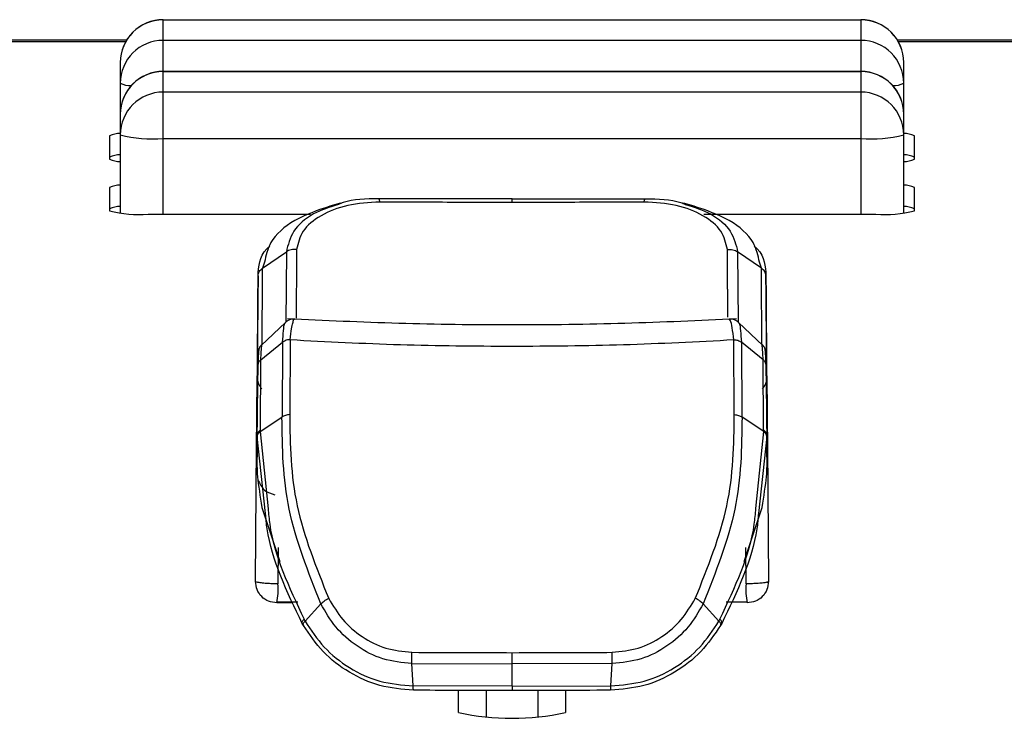
# Model space of a CAD drawing. Units: millimetres. Extents: x 4 to 414, y 30 to 265.
# Drawn here: x 146 to 149, y 154 to 157 of the extents above; entities that cross this region are included whole.
import ezdxf

# ---------------------------------------------------------------- set-up
doc = ezdxf.new("R2010")
doc.units = ezdxf.units.MM

msp = doc.modelspace()

# ---------------------------------------------------------------- linework, layer by layer
at = {"color": 7, "linetype": 'Continuous', "lineweight": 25}
for p, q in [((146.172184, 156.856965), (146.172184, 156.857599)), ((146.172184, 156.777072), (146.172184, 156.856965)), ((146.172184, 156.856965), (148.88885, 156.856965)), ((148.88885, 156.857599), (148.88885, 156.856965)), ((148.88885, 156.856965), (148.88885, 156.777072)), ((146.029921, 156.77776), (145.19778, 156.77776)), ((145.200761, 156.772676), (146.02694, 156.772676)), ((148.88885, 156.777072), (146.172184, 156.777072)), ((146.172184, 156.656414), (146.172184, 156.777072)), ((148.88885, 156.777072), (148.88885, 156.656414)), ((149.863254, 156.77776), (149.031113, 156.77776)), ((149.034094, 156.772676), (149.860273, 156.772676)), ((146.005517, 156.690932), (146.005517, 156.61104)), ((149.055517, 156.61104), (149.055517, 156.690932)), ((148.88885, 156.656414), (146.172184, 156.656414)), ((146.172184, 156.65578), (146.172184, 156.656414)), ((146.172184, 156.575887), (146.172184, 156.65578)), ((146.172184, 156.65578), (148.88885, 156.65578)), ((148.88885, 156.656414), (148.88885, 156.65578)), ((148.88885, 156.65578), (148.88885, 156.575887)), ((146.005517, 156.61104), (146.005517, 156.489748)), ((149.055517, 156.489748), (149.055517, 156.61104)), ((148.88885, 156.575887), (146.172184, 156.575887)), ((146.172184, 156.395329), (146.172184, 156.575887)), ((148.88885, 156.575887), (148.88885, 156.395329)), ((146.005517, 156.489748), (146.005517, 156.409855)), ((149.055517, 156.409855), (149.055517, 156.489748)), ((145.96385, 156.40546), (145.96385, 156.315399)), ((146.005517, 156.409855), (146.005517, 156.105172)), ((149.055517, 156.105172), (149.055517, 156.409855)), ((149.097184, 156.315399), (149.097184, 156.40546)), ((146.172184, 156.395329), (148.88885, 156.395329)), ((146.172184, 156.101141), (146.172184, 156.395329)), ((148.88885, 156.395329), (148.88885, 156.101141)), ((145.96385, 156.204275), (145.96385, 156.114214)), ((149.097184, 156.114214), (149.097184, 156.204275)), ((146.863238, 156.143599), (146.821604, 156.132577)), ((147.530517, 156.160023), (147.011023, 156.161218)), ((147.530517, 156.160023), (148.050011, 156.161218)), ((148.239448, 156.132572), (148.197796, 156.143599)), ((146.11385, 156.101141), (146.745828, 156.101141)), ((148.277078, 156.101141), (148.947184, 156.101141)), ((146.559756, 155.890687), (146.65202, 155.954373)), ((146.651977, 155.954416), (146.649806, 155.680799)), ((148.501322, 155.89073), (148.409057, 155.954416)), ((148.409057, 155.954416), (148.411141, 155.680867)), ((146.567232, 155.913611), (146.559762, 155.890681)), ((148.501271, 155.890681), (148.493802, 155.913611)), ((146.648244, 155.679066), (146.554133, 155.590133)), ((148.506901, 155.590133), (148.41279, 155.679066)), ((146.552942, 155.534736), (146.63732, 155.602948)), ((146.637132, 155.602964), (146.635213, 155.311619)), ((146.667094, 155.611481), (146.665171, 155.321084)), ((148.395863, 155.321084), (148.39394, 155.611481)), ((148.508091, 155.534736), (148.423714, 155.602949)), ((148.423783, 155.602893), (148.425939, 155.311676)), ((148.515971, 155.576563), (148.515462, 155.578344)), ((146.550726, 155.261017), (146.552943, 155.534736)), ((148.510309, 155.261016), (148.508091, 155.534736)), ((146.538434, 155.458766), (146.538588, 155.471398)), ((148.522446, 155.471398), (148.522624, 155.455799)), ((148.524131, 155.306277), (148.523232, 155.404931)), ((146.538895, 155.40094), (146.5364, 155.117608)), ((146.536416, 155.095482), (146.538896, 155.378165)), ((146.539034, 155.383961), (146.538896, 155.378165)), ((148.522137, 155.378165), (148.521975, 155.386747)), ((148.522137, 155.378165), (148.524617, 155.095482)), ((148.524634, 155.117608), (148.522139, 155.40094)), ((146.536255, 155.201246), (146.536903, 155.306277)), ((146.550683, 155.254747), (146.635006, 155.311617)), ((148.510344, 155.254742), (148.42603, 155.311618)), ((148.524131, 155.306277), (148.524778, 155.201246)), ((146.550683, 155.254747), (146.550726, 155.261017)), ((146.550689, 155.254744), (146.581103, 154.954866)), ((148.479992, 154.955478), (148.510344, 155.254742)), ((148.510351, 155.254746), (148.510309, 155.261016)), ((146.538801, 155.242419), (146.537752, 155.155444)), ((146.570887, 154.936185), (146.538769, 155.236285)), ((148.522264, 155.236285), (148.490212, 154.9368)), ((148.523282, 155.155444), (148.522232, 155.242419)), ((146.531677, 154.672613), (146.53626, 155.201245)), ((146.537686, 155.17041), (146.537782, 155.175854)), ((148.523252, 155.175854), (148.523348, 155.17041)), ((148.524774, 155.201245), (148.529357, 154.672613)), ((148.523348, 155.17041), (148.524182, 155.109302)), ((146.536416, 155.095482), (146.536843, 155.108558)), ((148.524296, 155.101), (148.524617, 155.095482)), ((146.556606, 154.960034), (146.627104, 154.74892)), ((148.433929, 154.74892), (148.504427, 154.960034)), ((146.620172, 154.803461), (146.619348, 154.66264)), ((148.441686, 154.66264), (148.440862, 154.803462)), ((146.531823, 154.671574), (146.53869, 154.668604)), ((148.52942, 154.671537), (148.529368, 154.671833)), ((146.675047, 154.588224), (146.61493, 154.588499)), ((146.616692, 154.592519), (146.696686, 154.592163)), ((146.725049, 154.51785), (146.786401, 154.584423)), ((148.33599, 154.517848), (148.274638, 154.584421)), ((148.364348, 154.592163), (148.444341, 154.592519)), ((146.725049, 154.51785), (146.720902, 154.525289)), ((148.335985, 154.517849), (148.340131, 154.525289)), ((146.713775, 154.508706), (146.718251, 154.500813)), ((146.718305, 154.500831), (146.714172, 154.5081)), ((148.346862, 154.5081), (148.342729, 154.500831)), ((147.140731, 154.352248), (147.530517, 154.351182)), ((147.146035, 154.265316), (147.140731, 154.352248)), ((147.920302, 154.352248), (147.530517, 154.351181)), ((147.530517, 154.264017), (147.530517, 154.351182)), ((147.914998, 154.265316), (147.920302, 154.352248)), ((147.530517, 154.264017), (147.146036, 154.265317)), ((147.530517, 154.264017), (147.914998, 154.265316)), ((147.322184, 154.161926), (147.322184, 154.247805)), ((147.430517, 154.2476), (147.430517, 154.145997)), ((147.630517, 154.24756), (147.630517, 154.145997)), ((147.73885, 154.247853), (147.73885, 154.161926))]:
    msp.add_line(p, q, dxfattribs=at)
at = {"color": 7, "linetype": 'Continuous', "lineweight": 25, "flags": 128}
msp.add_lwpolyline([(148.522344, 154.668604), (148.523988, 154.669044), (148.525422, 154.669491), (148.526642, 154.669944), (148.527644, 154.670401), (148.528426, 154.670861), (148.528986, 154.671322), (148.529323, 154.671785), (148.529435, 154.672246)], dxfattribs=at)
at = {"color": 7, "linetype": 'Continuous', "lineweight": 25}
for centre, radius, start, end in [((146.172184, 156.690932), 0.166667, 90, 180.000004), ((146.171867, 156.690615), 0.16635, 89.890987, 179.89057), ((148.88885, 156.690932), 0.166667, 360, 90), ((148.889167, 156.690615), 0.16635, 0.10943, 90.109013), ((146.171867, 156.610722), 0.16635, 89.890987, 179.89057), ((148.889167, 156.610722), 0.16635, 0.10943, 90.109013), ((146.172184, 156.489748), 0.166667, 90, 180.000004), ((146.171867, 156.48943), 0.16635, 89.890987, 179.89057), ((148.88885, 156.489748), 0.166667, 0, 90), ((148.889167, 156.48943), 0.16635, 0.10943, 90.109013), ((146.044841, 156.685056), 0.083814, 242.01841, 272.411279), ((149.016192, 156.685056), 0.083814, 267.588721, 297.98159), ((146.171867, 156.409537), 0.16635, 89.890987, 179.89057), ((148.889167, 156.409537), 0.16635, 0.10943, 90.109013), ((146.001026, 156.334675), 0.079954, 86.780221, 117.708262), ((146.130833, 156.884295), 0.490711, 255.204055, 274.833806), ((148.9302, 156.884295), 0.490711, 265.166194, 284.795945), ((149.060008, 156.334675), 0.079954, 62.291738, 93.219779), ((146.001026, 156.251658), 0.079954, 86.780221, 117.708262), ((149.060008, 156.251658), 0.079954, 62.291738, 93.219779), ((146.001026, 156.386184), 0.079954, 242.291738, 273.219779), ((149.060008, 156.386184), 0.079954, 266.780221, 297.708262), ((146.001026, 156.13349), 0.079954, 86.780221, 117.708262), ((149.060008, 156.13349), 0.079954, 62.291738, 93.219779), ((146.001026, 156.050474), 0.079954, 86.780221, 117.708262), ((146.076635, 156.54121), 0.44164, 255.204055, 274.833806), ((148.984399, 156.54121), 0.44164, 265.166194, 284.795945), ((149.060008, 156.050474), 0.079954, 62.291738, 93.219779), ((146.53275, 154.672276), 0.001151, 181.463324, 216.389107), ((146.350164, 154.641492), 0.270012, 348.686007, 4.491986), ((148.710869, 154.641492), 0.270012, 175.508014, 191.313993), ((148.528432, 154.67224), 0.001002, 0.375905, 21.607606), ((147.530517, 155.116425), 0.976971, 257.687462, 282.312538)]:
    msp.add_arc(centre, radius, start, end, dxfattribs=at)
for points, knots in [([(146.822151, 156.132334), (146.773782, 156.115768), (146.675858, 156.082231), (146.585315, 155.999589), (146.572701, 155.939616), (146.567232, 155.913611)], [0, 0, 0, 0, 0.35602046, 0.72076719, 1, 1, 1, 1]), ([(146.855376, 156.139196), (146.821162, 156.128077), (146.746459, 156.103799), (146.671317, 156.035925), (146.658457, 155.981558), (146.652025, 155.954368)], [0, 0, 0, 0, 0.29695769, 0.64839039, 1, 1, 1, 1]), ([(147.016001, 156.148011), (146.973202, 156.145499), (146.887731, 156.140481), (146.782001, 156.098388), (146.708655, 156.036875), (146.697634, 155.987917), (146.692124, 155.963438)], [0, 0, 0, 0, 0.25113119, 0.50150961, 0.75075761, 1, 1, 1, 1]), ([(147.011023, 156.161208), (146.961948, 156.160433), (146.905164, 156.159535), (146.861328, 156.141627), (146.855376, 156.139196)], [0, 0, 0, 0, 0.86422198, 1, 1, 1, 1]), ([(147.01599, 156.148011), (147.01565, 156.150113), (147.014964, 156.154357), (147.01373, 156.158627), (147.012404, 156.161196), (147.011489, 156.161204), (147.011036, 156.161208)], [0, 0, 0, 0, 0.247564121, 0.499977426, 0.752518288, 1, 1, 1, 1]), ([(147.530517, 156.146668), (147.434131, 156.146737), (147.262012, 156.146861), (147.091172, 156.14766), (147.016001, 156.148011)], [0, 0, 0, 0, 0.55999188, 1, 1, 1, 1]), ([(147.530517, 156.146668), (147.530517, 156.148797), (147.530517, 156.153101), (147.530517, 156.157401), (147.530517, 156.160009), (147.530517, 156.160019), (147.530517, 156.160023)], [0, 0, 0, 0, 0.24744119, 0.49999974, 0.75255842, 1, 1, 1, 1]), ([(148.045032, 156.148011), (147.949301, 156.147579), (147.77834, 156.146808), (147.606245, 156.14671), (147.530517, 156.146668)], [0, 0, 0, 0, 0.55996199, 1, 1, 1, 1]), ([(148.045022, 156.148011), (148.045363, 156.150118), (148.046053, 156.154376), (148.047295, 156.158627), (148.048627, 156.161205), (148.049546, 156.161214), (148.05, 156.161218)], [0, 0, 0, 0, 0.24747095, 0.49999971, 0.75252863, 1, 1, 1, 1]), ([(148.36891, 155.963438), (148.363399, 155.987917), (148.352379, 156.036875), (148.279033, 156.098388), (148.173303, 156.140481), (148.087832, 156.145499), (148.045032, 156.148011)], [0, 0, 0, 0, 0.249242388, 0.498490388, 0.748868814, 1, 1, 1, 1]), ([(148.050011, 156.161218), (148.099141, 156.1604), (148.156043, 156.159453), (148.199992, 156.141503), (148.205995, 156.139051)], [0, 0, 0, 0, 0.86341526, 1, 1, 1, 1]), ([(148.205995, 156.139051), (148.240133, 156.127952), (148.314693, 156.10371), (148.389818, 156.03605), (148.402605, 155.981643), (148.409014, 155.954373)], [0, 0, 0, 0, 0.29638542, 0.64733291, 1, 1, 1, 1]), ([(148.493802, 155.913611), (148.488333, 155.939616), (148.475719, 155.999589), (148.385177, 156.082231), (148.287252, 156.115768), (148.238882, 156.132333)], [0, 0, 0, 0, 0.279232757, 0.643979602, 1, 1, 1, 1]), ([(146.542, 155.861295), (146.54411, 155.898257), (146.546484, 155.93983), (146.58363, 155.97293), (146.587751, 155.976602)], [0, 0, 0, 0, 0.88907139, 1, 1, 1, 1]), ([(146.692124, 155.963438), (146.688592, 155.963734), (146.681447, 155.964333), (146.670739, 155.9628), (146.660584, 155.959642), (146.654823, 155.956144), (146.651977, 155.954416)], [0, 0, 0, 0, 0.24724197, 0.5002009, 0.75305586, 1, 1, 1, 1]), ([(146.692124, 155.963438), (146.692069, 155.956202), (146.691633, 155.899285), (146.69122, 155.822978), (146.690018, 155.748894), (146.689954, 155.713721), (146.689909, 155.699097), (146.6899, 155.696272)], [0, 0, 0, 0, 0.068412238, 0.538157151, 0.79297439, 0.960000607, 1, 1, 1, 1]), ([(148.36891, 155.963438), (148.37244, 155.963728), (148.379576, 155.964315), (148.390271, 155.96281), (148.400398, 155.959615), (148.406159, 155.956105), (148.409009, 155.954368)], [0, 0, 0, 0, 0.2473141, 0.49998449, 0.75265778, 1, 1, 1, 1]), ([(148.371109, 155.700145), (148.371105, 155.712694), (148.371101, 155.725255), (148.370969, 155.739145), (148.370965, 155.739525), (148.370948, 155.740922), (148.370883, 155.746239), (148.37063, 155.767358), (148.370331, 155.791388), (148.369923, 155.832957), (148.369723, 155.861121), (148.369472, 155.892927), (148.369255, 155.919675), (148.369059, 155.944493), (148.36891, 155.963438)], [0, 0, 0, 0, 0.179218025, 0.179375627, 0.180637806, 0.184162372, 0.197523002, 0.249448459, 0.453402527, 0.487062812, 0.726523669, 0.759862557, 0.816686339, 1, 1, 1, 1]), ([(148.473283, 155.976602), (148.477404, 155.97293), (148.51455, 155.93983), (148.516924, 155.898257), (148.519034, 155.861295)], [0, 0, 0, 0, 0.11092822, 1, 1, 1, 1]), ([(146.542, 155.861295), (146.542253, 155.864067), (146.542766, 155.869671), (146.546411, 155.877689), (146.551991, 155.884972), (146.557191, 155.888791), (146.559762, 155.890681)], [0, 0, 0, 0, 0.24726812, 0.49994783, 0.75265458, 1, 1, 1, 1]), ([(146.557592, 155.593402), (146.557598, 155.594352), (146.557907, 155.647738), (146.558836, 155.770307), (146.559748, 155.890695)], [0, 0, 0, 0, 0.01779399, 1, 1, 1, 1]), ([(148.519035, 155.861295), (148.518782, 155.864074), (148.518272, 155.869694), (148.514629, 155.877727), (148.509052, 155.88501), (148.503856, 155.888814), (148.501286, 155.890695)], [0, 0, 0, 0, 0.24731762, 0.50000488, 0.75268948, 1, 1, 1, 1]), ([(148.503576, 155.593275), (148.503568, 155.59448), (148.503229, 155.647825), (148.502265, 155.770666), (148.501322, 155.89073)], [0, 0, 0, 0, 0.022602783, 1, 1, 1, 1]), ([(146.541999, 155.861295), (146.541106, 155.765373), (146.539506, 155.593556), (146.537701, 155.394295), (146.536903, 155.306277)], [0, 0, 0, 0, 0.55828284, 1, 1, 1, 1]), ([(146.539594, 155.518834), (146.539707, 155.539454), (146.540056, 155.603392), (146.541215, 155.757135), (146.541999, 155.861295)], [0, 0, 0, 0, 0.32250855, 1, 1, 1, 1]), ([(148.519034, 155.861295), (148.520026, 155.729429), (148.521157, 155.578996), (148.521487, 155.51782), (148.521528, 155.510269)], [0, 0, 0, 0, 0.87657118, 1, 1, 1, 1]), ([(148.522697, 155.4636), (148.522179, 155.520669), (148.520875, 155.664231), (148.519727, 155.787206), (148.519034, 155.861295)], [0, 0, 0, 0, 0.397524746, 1, 1, 1, 1]), ([(146.637325, 155.602944), (146.638503, 155.618645), (146.640862, 155.650096), (146.644454, 155.674787), (146.64635, 155.676097), (146.647131, 155.676636)], [0, 0, 0, 0, 0.36955854, 0.74032581, 1, 1, 1, 1]), ([(146.685093, 155.692276), (146.681632, 155.692313), (146.674651, 155.692388), (146.664425, 155.689762), (146.654894, 155.685283), (146.649577, 155.680808), (146.646948, 155.678595)], [0, 0, 0, 0, 0.24862415, 0.50141222, 0.75347179, 1, 1, 1, 1]), ([(148.403912, 155.693824), (148.260121, 155.686953), (147.9737, 155.673266), (147.530261, 155.668221), (147.087096, 155.673271), (146.800633, 155.686964), (146.657117, 155.693825)], [0, 0, 0, 0, 0.25099074, 0.49995603, 0.74948289, 1, 1, 1, 1]), ([(146.667205, 155.611493), (146.668957, 155.627322), (146.67136, 155.649024), (146.675448, 155.672219), (146.6794, 155.686593), (146.682903, 155.696202), (146.684579, 155.691482), (146.684756, 155.690983)], [0, 0, 0, 0, 0.321749796, 0.441155314, 0.679587083, 0.966150738, 1, 1, 1, 1]), ([(148.414085, 155.678595), (148.411465, 155.680801), (148.406166, 155.685263), (148.396672, 155.689737), (148.386482, 155.692371), (148.379523, 155.692313), (148.376071, 155.692285)], [0, 0, 0, 0, 0.24649834, 0.49852743, 0.75131101, 1, 1, 1, 1]), ([(148.393825, 155.611488), (148.391908, 155.628355), (148.388047, 155.662331), (148.381726, 155.689661), (148.377982, 155.690371), (148.376273, 155.690696)], [0, 0, 0, 0, 0.34891003, 0.70279083, 1, 1, 1, 1]), ([(148.413903, 155.676636), (148.414684, 155.676097), (148.41658, 155.674787), (148.420172, 155.650096), (148.422531, 155.618645), (148.423708, 155.602944)], [0, 0, 0, 0, 0.25966264, 0.63043569, 1, 1, 1, 1]), ([(146.557768, 155.595207), (146.555331, 155.592762), (146.550404, 155.587817), (146.547228, 155.5816), (146.545622, 155.578458)], [0, 0, 0, 0, 0.49458483, 1, 1, 1, 1]), ([(146.552946, 155.534734), (146.553438, 155.546178), (146.554421, 155.569042), (146.556042, 155.588526), (146.557256, 155.597095), (146.557824, 155.594258), (146.557931, 155.593722)], [0, 0, 0, 0, 0.30870466, 0.61676422, 0.92759759, 1, 1, 1, 1]), ([(146.667199, 155.611516), (146.66707, 155.611621), (146.66677, 155.611868), (146.665623, 155.612187), (146.662036, 155.61249), (146.655312, 155.611565), (146.645866, 155.608646), (146.64029, 155.605025), (146.637201, 155.60302)], [0, 0, 0, 0, 0.01765525, 0.04115106, 0.10952727, 0.33999163, 0.63442745, 1, 1, 1, 1]), ([(147.530517, 155.585987), (147.384985, 155.587026), (147.092894, 155.589111), (146.809433, 155.604015), (146.667205, 155.611493)], [0, 0, 0, 0, 0.49824102, 1, 1, 1, 1]), ([(148.393825, 155.611488), (148.251311, 155.604009), (147.967844, 155.589134), (147.675756, 155.587033), (147.530517, 155.585987)], [0, 0, 0, 0, 0.50275465, 1, 1, 1, 1]), ([(148.393826, 155.611494), (148.393974, 155.611604), (148.394315, 155.611858), (148.395545, 155.612186), (148.399357, 155.612469), (148.405816, 155.61147), (148.415109, 155.608551), (148.42048, 155.60505), (148.423708, 155.602944)], [0, 0, 0, 0, 0.01929672, 0.04465943, 0.11751363, 0.36211744, 0.61654272, 1, 1, 1, 1]), ([(148.508091, 155.534736), (148.507607, 155.545668), (148.506621, 155.567908), (148.50508, 155.587658), (148.503895, 155.597039), (148.503295, 155.594213), (148.503176, 155.593652)], [0, 0, 0, 0, 0.29642587, 0.60303235, 0.9212215, 1, 1, 1, 1]), ([(148.515428, 155.578419), (148.513815, 155.581581), (148.510624, 155.587836), (148.505663, 155.592802), (148.50321, 155.595258)], [0, 0, 0, 0, 0.50553264, 1, 1, 1, 1]), ([(146.541229, 155.553034), (146.541263, 155.555794), (146.541332, 155.56133), (146.541291, 155.553341), (146.541175, 155.537147), (146.541045, 155.520829), (146.540979, 155.512512)], [0, 0, 0, 0, 0.27303115, 0.54769456, 0.7694622, 1, 1, 1, 1]), ([(146.541308, 155.557626), (146.541488, 155.560913), (146.541853, 155.567547), (146.544232, 155.573666), (146.545432, 155.576754)], [0, 0, 0, 0, 0.49555467, 1, 1, 1, 1]), ([(146.545505, 155.578192), (146.54509, 155.576505), (146.544269, 155.573168), (146.543266, 155.559674), (146.542429, 155.541494), (146.541982, 155.525247), (146.541762, 155.517212)], [0, 0, 0, 0, 0.25784142, 0.50993715, 0.75763265, 1, 1, 1, 1]), ([(146.545672, 155.578569), (146.545026, 155.577102), (146.544316, 155.57549), (146.543785, 155.571919), (146.543737, 155.571598)], [0, 0, 0, 0, 0.91002394, 1, 1, 1, 1]), ([(148.519277, 155.517195), (148.519049, 155.5253), (148.518589, 155.541695), (148.517715, 155.560028), (148.51666, 155.573616), (148.515789, 155.576923), (148.515349, 155.578597)], [0, 0, 0, 0, 0.24207949, 0.48966998, 0.74183775, 1, 1, 1, 1]), ([(148.515368, 155.578395), (148.516659, 155.575128), (148.519175, 155.568762), (148.519546, 155.561432), (148.519727, 155.557863)], [0, 0, 0, 0, 0.51319284, 1, 1, 1, 1]), ([(148.519805, 155.553034), (148.51977, 155.555825), (148.519701, 155.561394), (148.519745, 155.553013), (148.519862, 155.536635), (148.51999, 155.520601), (148.520055, 155.512512)], [0, 0, 0, 0, 0.27868939, 0.55618818, 0.77611072, 1, 1, 1, 1]), ([(146.541229, 155.553034), (146.540534, 155.49015), (146.539427, 155.390113), (146.539141, 155.385627), (146.539034, 155.383961)], [0, 0, 0, 0, 0.628617845, 1, 1, 1, 1]), ([(146.540979, 155.512512), (146.541549, 155.516589), (146.54269, 155.524743), (146.549525, 155.531406), (146.552943, 155.534738)], [0, 0, 0, 0, 0.49999531, 1, 1, 1, 1]), ([(148.520055, 155.512512), (148.519383, 155.516913), (148.518146, 155.525021), (148.511246, 155.531688), (148.508091, 155.534736)], [0, 0, 0, 0, 0.54273367, 1, 1, 1, 1]), ([(148.521975, 155.386747), (148.521815, 155.390776), (148.521497, 155.398761), (148.520365, 155.501927), (148.519805, 155.553034)], [0, 0, 0, 0, 0.504607479, 1, 1, 1, 1]), ([(146.538801, 155.242419), (146.539229, 155.295027), (146.539992, 155.388974), (146.540678, 155.474763), (146.540979, 155.512512)], [0, 0, 0, 0, 0.55997725, 1, 1, 1, 1]), ([(148.520055, 155.512512), (148.52044, 155.464269), (148.521129, 155.378115), (148.521895, 155.283884), (148.522233, 155.242419)], [0, 0, 0, 0, 0.55996253, 1, 1, 1, 1]), ([(146.536903, 155.306277), (146.5374, 155.358928), (146.538148, 155.438321), (146.538362, 155.453614), (146.538434, 155.458766)], [0, 0, 0, 0, 0.66315435, 1, 1, 1, 1]), ([(146.538588, 155.471398), (146.538601, 155.469781), (146.538628, 155.466546), (146.538428, 155.437722), (146.538328, 155.423314)], [0, 0, 0, 0, 0.50010953, 1, 1, 1, 1]), ([(146.538588, 155.471398), (146.53936, 155.460952), (146.540741, 155.442273), (146.551887, 155.427364), (146.556799, 155.420793)], [0, 0, 0, 0, 0.55926829, 1, 1, 1, 1]), ([(148.522446, 155.471398), (148.521679, 155.46095), (148.520316, 155.442369), (148.50924, 155.427537), (148.504393, 155.421046)], [0, 0, 0, 0, 0.56233275, 1, 1, 1, 1]), ([(148.522706, 155.423316), (148.522606, 155.437725), (148.522405, 155.466548), (148.522432, 155.469781), (148.522446, 155.471398)], [0, 0, 0, 0, 0.49988927, 1, 1, 1, 1]), ([(148.522624, 155.455799), (148.522739, 155.447143), (148.522978, 155.429026), (148.523735, 155.34839), (148.524131, 155.306277)], [0, 0, 0, 0, 0.477738097, 1, 1, 1, 1]), ([(146.538377, 155.423312), (146.537843, 155.351164), (146.536775, 155.206868), (146.536504, 155.147361), (146.536368, 155.117608)], [0, 0, 0, 0, 0.50000038, 1, 1, 1, 1]), ([(148.524666, 155.117608), (148.52453, 155.147362), (148.524258, 155.20687), (148.523191, 155.351167), (148.522657, 155.423316)], [0, 0, 0, 0, 0.4999998, 1, 1, 1, 1]), ([(146.664973, 155.321059), (146.659227, 155.320246), (146.647733, 155.31862), (146.639248, 155.313894), (146.635005, 155.311531)], [0, 0, 0, 0, 0.50000057, 1, 1, 1, 1]), ([(146.786408, 154.584424), (146.737288, 154.707976), (146.639243, 154.954595), (146.636417, 155.192766), (146.635007, 155.311617)], [0, 0, 0, 0, 0.50098637, 1, 1, 1, 1]), ([(146.664973, 155.321066), (146.666821, 155.203514), (146.670505, 154.969111), (146.768109, 154.726939), (146.816764, 154.606215)], [0, 0, 0, 0, 0.50149269, 1, 1, 1, 1]), ([(148.244269, 154.606215), (148.292925, 154.726939), (148.390528, 154.969111), (148.394213, 155.203514), (148.39606, 155.321066)], [0, 0, 0, 0, 0.49850731, 1, 1, 1, 1]), ([(148.426026, 155.311616), (148.424616, 155.192765), (148.42179, 154.954594), (148.323745, 154.707976), (148.274626, 154.584423)], [0, 0, 0, 0, 0.49901365, 1, 1, 1, 1]), ([(148.396055, 155.321047), (148.401776, 155.320226), (148.413218, 155.318583), (148.421679, 155.313899), (148.425909, 155.311558)], [0, 0, 0, 0, 0.50000063, 1, 1, 1, 1]), ([(146.538769, 155.236285), (146.539331, 155.239673), (146.540453, 155.246447), (146.547273, 155.25198), (146.550683, 155.254747)], [0, 0, 0, 0, 0.49997791, 1, 1, 1, 1]), ([(146.550727, 155.261027), (146.547321, 155.258237), (146.540509, 155.252658), (146.539374, 155.245825), (146.538806, 155.242409)], [0, 0, 0, 0, 0.49999773, 1, 1, 1, 1]), ([(148.522228, 155.242409), (148.52166, 155.245825), (148.520525, 155.252657), (148.513714, 155.258236), (148.510309, 155.261025)], [0, 0, 0, 0, 0.50000097, 1, 1, 1, 1]), ([(148.522264, 155.236289), (148.521702, 155.239673), (148.520576, 155.246442), (148.513755, 155.251982), (148.510344, 155.254751)], [0, 0, 0, 0, 0.50000648, 1, 1, 1, 1]), ([(146.538759, 155.236285), (146.538764, 155.237307), (146.538773, 155.239352), (146.538788, 155.241396), (146.538796, 155.242419)], [0, 0, 0, 0, 0.49992524, 1, 1, 1, 1]), ([(148.522238, 155.242419), (148.522246, 155.241396), (148.52226, 155.239352), (148.52227, 155.237307), (148.522275, 155.236285)], [0, 0, 0, 0, 0.50007476, 1, 1, 1, 1]), ([(146.537782, 155.175854), (146.537824, 155.178761), (146.537949, 155.187412), (146.537831, 155.168201), (146.537752, 155.155444)], [0, 0, 0, 0, 0.33593691, 1, 1, 1, 1]), ([(148.523282, 155.155444), (148.523203, 155.168201), (148.523085, 155.187412), (148.52321, 155.178761), (148.523252, 155.175854)], [0, 0, 0, 0, 0.66406562, 1, 1, 1, 1]), ([(146.536843, 155.108558), (146.536858, 155.108927), (146.536989, 155.112179), (146.537359, 155.143047), (146.537686, 155.17041)], [0, 0, 0, 0, 0.113546, 1, 1, 1, 1]), ([(146.537713, 155.155444), (146.537338, 155.133187), (146.53657, 155.08757), (146.549822, 155.003226), (146.556608, 154.960035)], [0, 0, 0, 0, 0.48790726, 1, 1, 1, 1]), ([(148.504425, 154.960035), (148.511212, 155.003226), (148.524464, 155.08757), (148.523696, 155.133187), (148.523321, 155.155444)], [0, 0, 0, 0, 0.5120857, 1, 1, 1, 1]), ([(146.541206, 155.06738), (146.548876, 155.052209), (146.564192, 155.021919), (146.59294, 155.013617), (146.60729, 155.009473)], [0, 0, 0, 0, 0.50083549, 1, 1, 1, 1]), ([(146.581103, 154.954866), (146.582762, 154.934744), (146.594359, 154.79401), (146.662502, 154.649305), (146.720902, 154.525289)], [0, 0, 0, 0, 0.14297563, 1, 1, 1, 1]), ([(148.340131, 154.525289), (148.398511, 154.649303), (148.466729, 154.794216), (148.47832, 154.935153), (148.479992, 154.955478)], [0, 0, 0, 0, 0.85578329, 1, 1, 1, 1]), ([(146.714181, 154.508105), (146.654522, 154.631639), (146.585018, 154.775559), (146.572641, 154.916255), (146.570887, 154.936185)], [0, 0, 0, 0, 0.85834615, 1, 1, 1, 1]), ([(148.490212, 154.9368), (148.488444, 154.916666), (148.476073, 154.775766), (148.406491, 154.631637), (148.346853, 154.508105)], [0, 0, 0, 0, 0.14290243, 1, 1, 1, 1]), ([(146.531666, 154.671838), (146.531627, 154.67174), (146.53157, 154.671593), (146.531657, 154.671123), (146.531763, 154.671412), (146.531823, 154.671574)], [0, 0, 0, 0, 0.47492104, 0.70529414, 1, 1, 1, 1]), ([(146.614929, 154.662665), (146.608722, 154.662764), (146.5951, 154.662982), (146.574163, 154.664046), (146.552779, 154.665859), (146.543586, 154.66765), (146.53869, 154.668604)], [0, 0, 0, 0, 0.19366074, 0.42495306, 0.69377514, 1, 1, 1, 1]), ([(146.619348, 154.66264), (146.618527, 154.662643), (146.617055, 154.662648), (146.615582, 154.66266), (146.614929, 154.662665)], [0, 0, 0, 0, 0.55720802, 1, 1, 1, 1]), ([(148.522344, 154.668604), (148.517189, 154.66761), (148.507503, 154.665744), (148.484745, 154.663899), (148.462517, 154.662863), (148.448213, 154.66271), (148.441686, 154.66264)], [0, 0, 0, 0, 0.30561999, 0.57424596, 0.80574222, 1, 1, 1, 1]), ([(148.522344, 154.668604), (148.524558, 154.669019), (148.527776, 154.669624), (148.529152, 154.671241), (148.529469, 154.671303), (148.529425, 154.671512), (148.52942, 154.671537)], [0, 0, 0, 0, 0.55106036, 0.80092599, 0.97527532, 1, 1, 1, 1]), ([(146.786408, 154.584424), (146.788269, 154.586266), (146.79203, 154.589987), (146.799426, 154.595711), (146.80775, 154.601267), (146.813779, 154.604576), (146.816764, 154.606215)], [0, 0, 0, 0, 0.24750886, 0.49998827, 0.75247331, 1, 1, 1, 1]), ([(146.816764, 154.606215), (146.833697, 154.577678), (146.867551, 154.520627), (146.944969, 154.454139), (147.037099, 154.406558), (147.106031, 154.399619), (147.140424, 154.396156)], [0, 0, 0, 0, 0.25079911, 0.50141034, 0.75123142, 1, 1, 1, 1]), ([(147.92061, 154.396156), (147.955003, 154.399619), (148.023935, 154.406558), (148.116064, 154.454139), (148.193483, 154.520627), (148.227336, 154.577678), (148.244269, 154.606215)], [0, 0, 0, 0, 0.248768577, 0.49858966, 0.749200889, 1, 1, 1, 1]), ([(148.274631, 154.584422), (148.272777, 154.586271), (148.269031, 154.590009), (148.261615, 154.595736), (148.253295, 154.601288), (148.247256, 154.604585), (148.244269, 154.606215)], [0, 0, 0, 0, 0.24739363, 0.50008613, 0.75273414, 1, 1, 1, 1]), ([(147.140731, 154.352248), (147.102493, 154.356237), (147.026209, 154.364196), (146.924867, 154.417233), (146.840724, 154.490667), (146.804464, 154.553249), (146.786402, 154.584423)], [0, 0, 0, 0, 0.25246184, 0.50364981, 0.75276, 1, 1, 1, 1]), ([(148.274631, 154.584422), (148.256569, 154.553249), (148.22031, 154.490666), (148.136166, 154.417233), (148.034824, 154.364196), (147.958541, 154.356237), (147.920302, 154.352248)], [0, 0, 0, 0, 0.247239994, 0.496350181, 0.747538159, 1, 1, 1, 1]), ([(146.714181, 154.508105), (146.713704, 154.509063), (146.71274, 154.510999), (146.713641, 154.515104), (146.716218, 154.519894), (146.719351, 154.523503), (146.720902, 154.525289)], [0, 0, 0, 0, 0.24753043, 0.49999081, 0.75245483, 1, 1, 1, 1]), ([(148.346862, 154.5081), (148.347344, 154.509055), (148.348319, 154.510986), (148.34739, 154.515106), (148.344834, 154.51989), (148.341689, 154.523503), (148.340133, 154.525291)], [0, 0, 0, 0, 0.2473495, 0.50000237, 0.75265401, 1, 1, 1, 1]), ([(146.718305, 154.500831), (146.717821, 154.501749), (146.716843, 154.503605), (146.717769, 154.507671), (146.720328, 154.512435), (146.723486, 154.516058), (146.725049, 154.51785)], [0, 0, 0, 0, 0.24723457, 0.49989016, 0.75260239, 1, 1, 1, 1]), ([(147.147184, 154.248695), (147.102677, 154.252497), (147.014729, 154.260008), (146.894061, 154.315028), (146.790334, 154.3946), (146.742213, 154.465571), (146.718305, 154.500831)], [0, 0, 0, 0, 0.25270347, 0.49935765, 0.75126368, 1, 1, 1, 1]), ([(146.725044, 154.517849), (146.74809, 154.482706), (146.794138, 154.412488), (146.895551, 154.332378), (147.014452, 154.276726), (147.102139, 154.269126), (147.146036, 154.265321)], [0, 0, 0, 0, 0.24892967, 0.49738825, 0.74839022, 1, 1, 1, 1]), ([(148.342729, 154.500831), (148.318864, 154.46563), (148.270801, 154.394737), (148.166761, 154.31482), (148.045911, 154.259869), (147.957862, 154.252419), (147.91385, 154.248695)], [0, 0, 0, 0, 0.24827816, 0.50002622, 0.75008444, 1, 1, 1, 1]), ([(147.914998, 154.265321), (147.958894, 154.269126), (148.046581, 154.276725), (148.165482, 154.332378), (148.266895, 154.412487), (148.312944, 154.482706), (148.33599, 154.517848)], [0, 0, 0, 0, 0.25160974, 0.50261169, 0.75107029, 1, 1, 1, 1]), ([(148.34273, 154.500832), (148.343207, 154.501751), (148.344171, 154.503609), (148.343265, 154.507654), (148.340698, 154.512418), (148.337549, 154.516054), (148.335992, 154.517852)], [0, 0, 0, 0, 0.24740974, 0.49996024, 0.75266167, 1, 1, 1, 1]), ([(147.140745, 154.352248), (147.140601, 154.355316), (147.140308, 154.36154), (147.14013, 154.372726), (147.140148, 154.384537), (147.140342, 154.392319), (147.140438, 154.396156)], [0, 0, 0, 0, 0.24650235, 0.50000055, 0.75349846, 1, 1, 1, 1]), ([(147.140424, 154.396156), (147.213167, 154.395731), (147.343069, 154.394972), (147.47324, 154.394853), (147.530517, 154.394801)], [0, 0, 0, 0, 0.55998926, 1, 1, 1, 1]), ([(147.530517, 154.394801), (147.603415, 154.394885), (147.733592, 154.395034), (147.863465, 154.395813), (147.92061, 154.396156)], [0, 0, 0, 0, 0.55999378, 1, 1, 1, 1]), ([(147.530517, 154.351182), (147.530517, 154.354242), (147.530517, 154.360447), (147.530517, 154.371561), (147.530517, 154.383277), (147.530517, 154.390996), (147.530517, 154.394801)], [0, 0, 0, 0, 0.24671322, 0.50021036, 0.75359794, 1, 1, 1, 1]), ([(147.920302, 154.352248), (147.92044, 154.355317), (147.92072, 154.36154), (147.920898, 154.372726), (147.92089, 154.384537), (147.920702, 154.392319), (147.92061, 154.396156)], [0, 0, 0, 0, 0.24650171, 0.49999925, 0.75349717, 1, 1, 1, 1]), ([(147.147184, 154.248696), (147.147054, 154.248628), (147.146792, 154.248491), (147.146427, 154.251668), (147.146139, 154.257156), (147.14607, 154.262624), (147.146036, 154.265321)], [0, 0, 0, 0, 0.24671875, 0.49992243, 0.75337815, 1, 1, 1, 1]), ([(147.530517, 154.264017), (147.530517, 154.261322), (147.530517, 154.255855), (147.530517, 154.250383), (147.530517, 154.247166), (147.530517, 154.24733), (147.530517, 154.247411)], [0, 0, 0, 0, 0.2465769, 0.49999941, 0.75342223, 1, 1, 1, 1]), ([(147.91385, 154.248695), (147.913983, 154.248615), (147.914252, 154.248451), (147.914624, 154.251672), (147.914911, 154.25715), (147.914969, 154.26262), (147.914998, 154.265317)], [0, 0, 0, 0, 0.24658297, 0.50000387, 0.75342272, 1, 1, 1, 1]), ([(147.530517, 154.247411), (147.458883, 154.24748), (147.330963, 154.247604), (147.20334, 154.248362), (147.147184, 154.248695)], [0, 0, 0, 0, 0.55998806, 1, 1, 1, 1]), ([(147.91385, 154.248695), (147.842367, 154.248285), (147.714716, 154.247551), (147.586801, 154.247454), (147.530517, 154.247411)], [0, 0, 0, 0, 0.55998861, 1, 1, 1, 1])]:
    msp.add_open_spline(points, degree=3, knots=knots, dxfattribs=at)
for points in [[(146.614929, 154.58852), (146.604019, 154.589807), (146.582198, 154.59238), (146.554675, 154.611676), (146.535421, 154.639185), (146.532917, 154.66095), (146.531666, 154.671833)], [(148.529368, 154.671833), (148.528116, 154.66095), (148.525613, 154.639185), (148.506358, 154.611676), (148.478836, 154.59238), (148.457015, 154.589807), (148.446104, 154.58852)]]:
    msp.add_open_spline(points, degree=3, dxfattribs=at)

doc.saveas('drawing.dxf')
